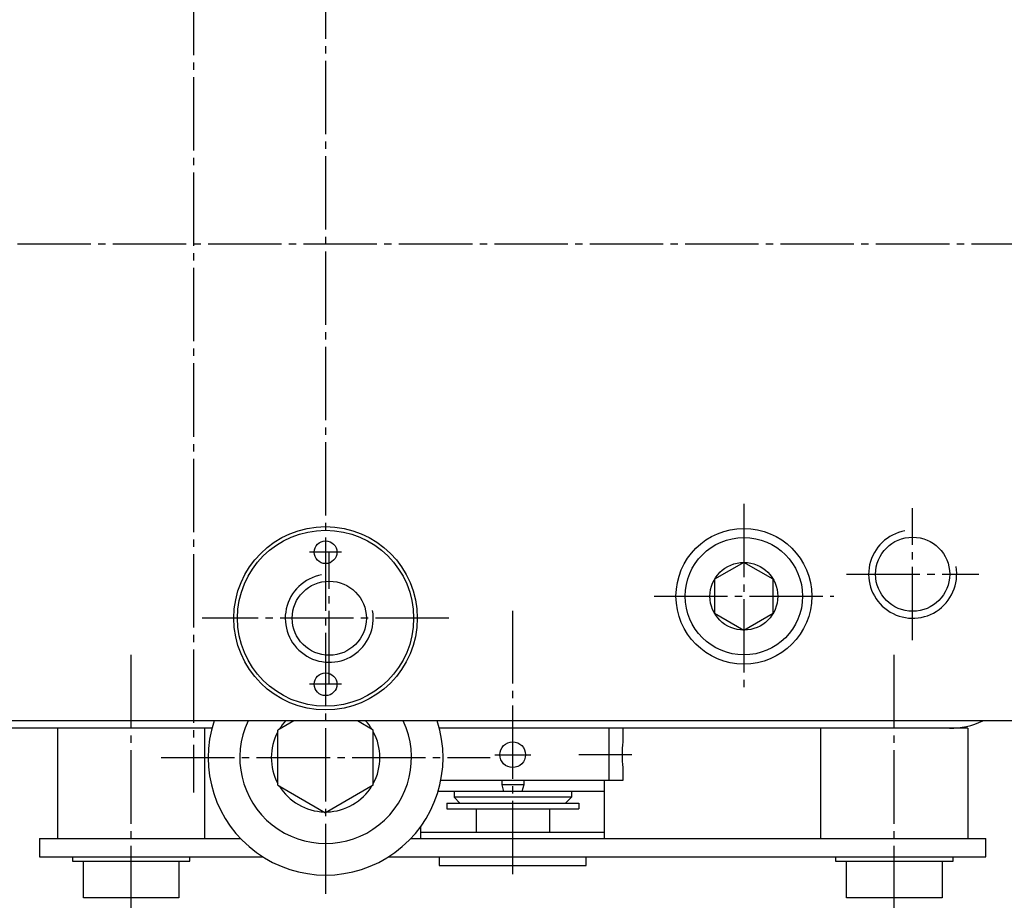
# Model space of a CAD drawing. Extents: x 0 to 1188, y 0 to 840.
# Drawn here: x 349 to 483, y 121 to 241 of the extents above; entities that cross this region are included whole.
import ezdxf

# ---------------------------------------------------------------- set-up
doc = ezdxf.new("R2010")
doc.units = 0
doc.header["$MEASUREMENT"] = 0
for name, pattern in [('AUSGEZOGEN', [0]), ('HILFSLINIE', [0]), ('MITTELLINIE', [13, 10, -1, 1, -1])]:
    doc.linetypes.add(name, pattern=pattern)
for name, color, linetype in [('HILFSLINIE', 7, 'AUSGEZOGEN'), ('MITTELLINIE', 7, 'AUSGEZOGEN'), ('SICHTBARE_KANTE', 7, 'AUSGEZOGEN')]:
    doc.layers.add(name, color=color, linetype=linetype)

msp = doc.modelspace()

# ---------------------------------------------------------------- linework, layer by layer
at = {"layer": 'HILFSLINIE', "color": 5, "linetype": 'HILFSLINIE'}
msp.add_line((429.180176, 144.203796), (429.180176, 137.10379), dxfattribs=at)
for centre, radius, start, end in [((470.574677, 165.203934), 5.999998, 100.01757, 10.01789), ((391.074707, 159.203934), 6, 100.01786, 10.018033)]:
    msp.add_arc(centre, radius, start, end, dxfattribs=at)
at = {"layer": 'MITTELLINIE', "color": 5, "linetype": 'MITTELLINIE'}
for p, q in [((390.574707, 300.203796), (390.574707, 121.653931)), ((372.574707, 284.953949), (372.574707, 135.453934)), ((826.574707, 210.204468), (50.574738, 210.203278)), ((447.574707, 174.81427), (447.574707, 149.593597)), ((470.574677, 156.203934), (470.574677, 174.203934)), ((392.74472, 168.203934), (388.404694, 168.203934)), ((391.074707, 150.203934), (391.074707, 168.203934)), ((461.574677, 165.203934), (479.574677, 165.203934)), ((435.331665, 162.203934), (459.817719, 162.203934)), ((416.074677, 124.308228), (416.075012, 160.203796)), ((407.374695, 159.203934), (373.774719, 159.203934)), ((364.074677, 118.203796), (364.074738, 154.203796)), ((468.074707, 118.203796), (468.074707, 154.203796)), ((392.74472, 150.203934), (388.404694, 150.203934)), ((368.179749, 140.203247), (412.979736, 140.203278)), ((413.624664, 140.60379), (418.524658, 140.60379)), ((432.311737, 140.60379), (425.087585, 140.60379))]:
    msp.add_line(p, q, dxfattribs=at)
at = {"layer": 'SICHTBARE_KANTE', "color": 7, "linetype": 'AUSGEZOGEN'}
for p, q in [((447.574707, 166.822739), (443.574707, 164.513336)), ((451.574707, 164.513336), (447.574707, 166.822739)), ((443.574707, 164.513336), (443.574707, 159.894531)), ((451.574707, 159.894531), (451.574707, 164.513336)), ((443.574707, 159.894531), (447.574707, 157.585129)), ((447.574707, 157.585129), (451.574707, 159.894531)), ((485.574677, 145.203934), (295.574707, 145.203934)), ((386.24118, 145.203934), (384.069641, 143.950211)), ((397.079773, 143.956055), (394.918365, 145.203934)), ((375.087952, 144.203796), (269.574677, 144.203796)), ((354.074738, 129.203888), (354.074738, 144.203873)), ((374.074738, 144.203873), (374.074738, 129.203857)), ((384.069641, 136.4505), (384.069641, 143.956055)), ((397.079773, 136.4505), (397.079773, 143.956055)), ((478.074707, 144.203796), (406.071564, 144.203796)), ((431.074646, 144.203796), (431.074646, 142.35379)), ((458.074707, 129.203796), (458.074707, 144.203796)), ((478.074707, 144.203796), (478.074707, 129.203796)), ((431.074646, 138.85379), (431.074646, 137.10379)), ((431.074646, 137.10379), (406.276672, 137.10379)), ((414.574799, 137.10379), (414.574707, 136.503784)), ((417.574799, 137.10376), (417.57489, 136.503754)), ((428.574738, 129.203888), (428.574738, 137.10379)), ((384.069641, 136.456329), (390.574707, 132.700623)), ((397.079773, 136.4505), (390.579773, 132.697723)), ((428.574738, 135.60379), (405.904388, 135.60379)), ((408.074768, 135.60379), (408.074768, 134.803802)), ((414.574707, 136.503784), (414.815857, 135.60379)), ((417.57489, 136.503754), (414.574707, 136.503784)), ((417.57489, 136.503754), (417.33371, 135.60376)), ((424.074768, 135.603638), (424.074768, 134.80365)), ((408.874756, 134.003815), (408.074768, 134.803802)), ((424.074768, 134.80365), (408.074768, 134.803802)), ((423.27478, 134.003677), (424.074768, 134.80365)), ((407.074768, 134.00383), (425.074768, 134.003662)), ((407.074768, 134.00383), (407.074768, 133.203827)), ((407.074768, 133.203827), (425.074768, 133.203644)), ((411.074768, 133.203796), (411.074738, 130.00148)), ((421.074768, 133.20369), (421.074738, 130.00148)), ((425.074768, 134.003662), (425.074768, 133.203644)), ((403.574738, 129.203857), (403.574738, 130.868896)), ((351.594696, 129.203827), (378.960266, 129.203842)), ((351.594696, 129.203827), (351.594696, 126.703827)), ((402.199249, 129.203857), (480.554688, 129.203918)), ((428.574738, 130.00148), (403.574738, 130.00148)), ((480.554688, 126.703918), (480.554688, 129.203918)), ((351.594696, 126.703827), (381.991058, 126.703842)), ((356.074707, 126.704544), (356.074677, 126.104553)), ((372.074677, 126.104431), (372.074677, 126.704422)), ((399.168457, 126.703857), (480.554688, 126.703918)), ((406.074829, 126.703857), (406.074829, 125.502441)), ((426.074829, 125.502441), (426.074829, 126.703873)), ((460.074707, 126.704315), (460.074707, 126.104309)), ((476.074707, 126.104401), (476.074707, 126.704407)), ((356.074677, 126.104553), (372.074677, 126.104431)), ((357.574707, 121.104294), (357.574738, 126.104294)), ((370.574738, 126.104202), (370.574677, 121.104202)), ((406.074829, 125.502441), (426.074829, 125.502441)), ((460.074707, 126.104309), (476.074707, 126.104401)), ((461.574707, 121.104141), (461.574707, 126.104141)), ((474.574707, 126.104202), (474.574707, 121.104202)), ((370.574677, 121.104202), (357.574707, 121.104294)), ((474.574707, 121.104202), (461.574707, 121.104141))]:
    msp.add_line(p, q, dxfattribs=at)
for centre, radius in [((390.574707, 159.203934), 12.499999), ((390.574707, 159.203934), 11.999999), ((447.574707, 162.203934), 9.249999), ((390.574707, 168.203934), 1.55), ((447.574707, 162.203934), 8), ((470.574677, 165.203934), 5.052999), ((447.574707, 162.203934), 4.618802), ((391.074707, 159.203934), 5.053), ((390.574707, 150.203934), 1.55), ((416.074829, 140.60379), 1.75)]:
    msp.add_circle(centre, radius, dxfattribs=at)
for centre, radius, start, end in [((390.579742, 140.203278), 16, 161.787537, 18.21241), ((390.579742, 140.203278), 11.7, 154.696884, 25.303045), ((390.579742, 140.203278), 7.4, 137.486359, 148.552734), ((390.579742, 140.203278), 7.4, 31.447237, 42.513481), ((475.574677, 155.203796), 11, 270, 294.621582), ((390.579742, 140.203278), 7.4, 151.611389, 208.388824), ((390.579742, 140.203278), 7.4, 331.447418, 28.552378), ((445.972229, 140.60379), 15.000001, 173.300232, 186.699753), ((390.579742, 140.203278), 7.4, 211.447357, 268.552795), ((390.579742, 140.203278), 7.4, 271.447418, 328.552673)]:
    msp.add_arc(centre, radius, start, end, dxfattribs=at)

doc.saveas('drawing.dxf')
